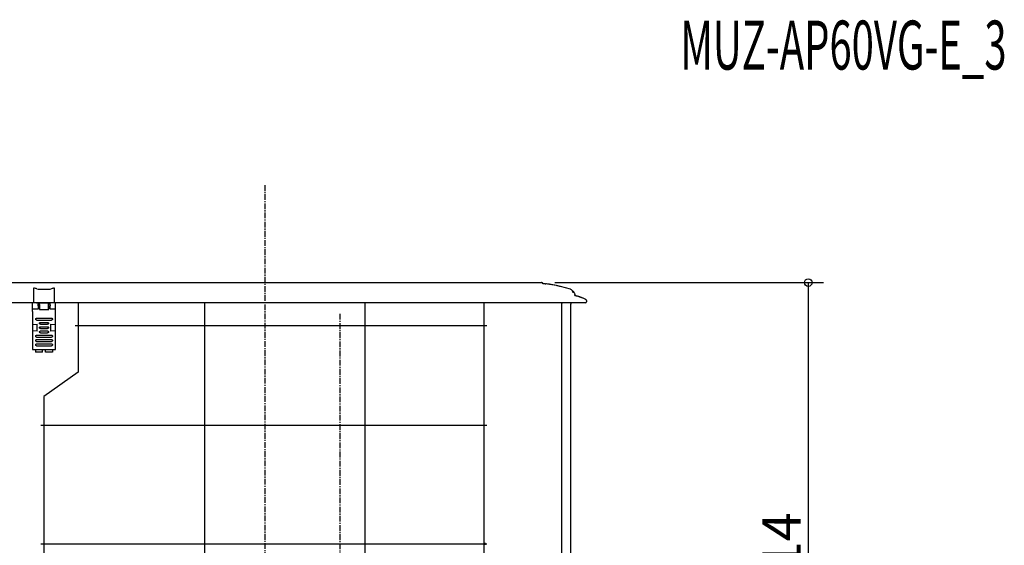
# Model space of a CAD drawing. Extents: x -1034 to 967, y -429 to 1428.
# Drawn here: x -321 to 967, y 371 to 1058 of the extents above; entities that cross this region are included whole.
import ezdxf
from ezdxf.enums import TextEntityAlignment as Align

# ---------------------------------------------------------------- set-up
doc = ezdxf.new("R2010")
doc.units = 0
doc.header["$LTSCALE"] = 20
doc.header["$MEASUREMENT"] = 0
doc.header["$PDMODE"] = 3
doc.header["$PDSIZE"] = -2
doc.linetypes.add('CENTER', pattern=[0.6, 0.375, -0.075, 0.075, -0.075])
doc.layers.get('0').update_dxf_attribs({"linetype": 'CONTINUOUS'})
doc.layers.get('DEFPOINTS').update_dxf_attribs({"linetype": 'CONTINUOUS'})
for name, color, linetype in [('BASIS', 6, 'CONTINUOUS'), ('DETAIL', 5, 'CONTINUOUS'), ('ETC', 83, 'CONTINUOUS'), ('OUTLINE', 3, 'CONTINUOUS'), ('SIZE', 32, 'CONTINUOUS')]:
    doc.layers.add(name, color=color, linetype=linetype)
doc.styles.get("Standard").update_dxf_attribs({"font": 'SIMPLEX', "width": 0.9, "bigfont": 'BIGFONT'})
doc.dimstyles.get("Standard").update_dxf_attribs({"dimtxt": 0.18, "dimasz": 0.18, "dimexe": 0.18, "dimexo": 0.0625, "dimgap": 0.09, "dimtad": 0, "dimtih": 1, "dimtoh": 1, "dimdec": 4, "dimzin": 0, "dimdsep": 46, "dimtxsty": 'STANDARD', "dimcen": 0.09, "dimadec": 0, "dimazin": 0, "dimtfac": 1, "dimtdec": 4, "dimtofl": 0, "dimtmove": 0, "dimatfit": 3, "dimfxl": 1, "dimtolj": 1, "dimtzin": 0, "dimarcsym": 0})

# ---------------------------------------------------------------- blocks, each defined once
blk = doc.blocks.new('_ORIGIN')
at = {"color": 0, "linetype": 'ByBlock'}
blk.add_line((0, 0), (-1, 0), dxfattribs=at)
blk.add_circle((0, 0), 0.5, dxfattribs=at)
blk = doc.blocks.new('*D151')
at = {"layer": 'DEFPOINTS', "color": 0, "transparency": 16777216}
for p in [(359.5, 714), (270, 0), (710.9, 0)]:
    blk.add_point(p, dxfattribs=at)
at = {"layer": 'SIZE', "color": 0, "lineweight": -2, "transparency": 16777216}
for p, q in [((379.5, 714), (730.9, 714)), ((710.9, 704), (710.9, 10)), ((290, 0), (730.9, 0))]:
    blk.add_line(p, q, dxfattribs=at)
at = {"layer": 'SIZE', "color": 0, "lineweight": -2, "transparency": 16777216, "xscale": 10, "yscale": 10, "zscale": 10}
for p, rotation in [((710.9, 714), 90), ((710.9, 0), 270)]:
    blk.add_blockref('_ORIGIN', p, dxfattribs=dict(at, rotation=rotation))
at = {"layer": 'SIZE', "color": 0, "transparency": 16777216, "insert": (675.9, 357), "char_height": 50, "attachment_point": 5, "rotation": 90}
blk.add_mtext('\\A1;714', dxfattribs=at)

msp = doc.modelspace()

# ---------------------------------------------------------------- linework, layer by layer
at = {"layer": 'BASIS', "linetype": 'CENTER'}
for p, q in [((0, 841.4642664), (0, -17.3988933)), ((97.9, 673.0503307), (97.9, 71.5162117))]:
    msp.add_line(p, q, dxfattribs=at)
at = {"layer": 'DETAIL', "linetype": 'Continuous'}
for p, q in [((-359.5, 714), (359.5, 714)), ((359.5, 714), (360.6480525, 713.9999995)), ((360.6480525, 713.9999995), (362.2716487, 713.9999995)), ((362.5, 714), (361.9769498, 713.9999995)), ((362.2716487, 713.9999995), (362.5, 714)), ((363.5, 712.6227056), (363.5, 713)), ((363.5, 712.6227056), (363.507397, 712.5688471)), ((363.5311092, 712.5155939), (363.507397, 712.5688471)), ((363.5311092, 712.5155939), (363.5558284, 712.4840693)), ((363.5558284, 712.4840693), (363.586346, 712.4580988)), ((363.6386531, 712.4323115), (363.586346, 712.4580988)), ((363.6920991, 712.4217539), (363.6386531, 712.4323115)), ((363.9712337, 712.411468), (363.6920991, 712.4217539)), ((364.8808406, 712.369018), (363.9712337, 712.411468)), ((366.000439, 712.3053583), (364.8808406, 712.369018)), ((366.5899776, 712.2667536), (366.000439, 712.3053583)), ((368.1590999, 712.1470026), (367.4349788, 712.2053522)), ((368.1711543, 712.145965), (368.1439091, 712.1482267)), ((368.3927425, 712.1270441), (368.1590999, 712.1470026)), ((369.567181, 712.017425), (368.1711543, 712.145965)), ((369.5758992, 712.0165869), (369.567181, 712.017425)), ((369.7925838, 711.9957575), (369.5758992, 712.0165869)), ((369.991252, 711.9755979), (369.7925838, 711.9957575)), ((370.0079158, 711.9739069), (369.991252, 711.9755979)), ((371.0522273, 711.8596796), (370.0079158, 711.9739069)), ((371.0914371, 711.8552567), (371.0522273, 711.8596796)), ((372.3878902, 711.6999201), (371.4071773, 711.8196406)), ((372.5346331, 711.6811729), (372.3878902, 711.6999201)), ((372.5346331, 711.6811729), (372.5265315, 711.6822504)), ((372.5429195, 711.6801142), (372.5346331, 711.6811729)), ((373.3722255, 711.5697739), (372.5346331, 711.6811729)), ((373.2709773, 711.5832514), (372.5429195, 711.6801142)), ((373.3003576, 711.5793323), (373.2709773, 711.5832514)), ((373.4435848, 711.5598139), (373.3722255, 711.5697739)), ((374.2169612, 711.4500727), (373.3800613, 711.5686802)), ((374.2993587, 711.4379877), (374.2169612, 711.4500727)), ((374.6683772, 711.3830866), (374.2993587, 711.4379877)), ((375.903149, 711.1890864), (374.6683772, 711.3830866)), ((376.8539546, 711.0288691), (375.903149, 711.1890864)), ((378.4235042, 710.7437128), (376.8539546, 711.0288691)), ((379.2609676, 710.5809626), (378.4235042, 710.7437128)), ((380.9316219, 710.2340082), (379.2609676, 710.5809626)), ((381.7104915, 710.0620722), (380.9316219, 710.2340082)), ((382.5826839, 709.8615107), (381.7104915, 710.0620722)), ((382.5960811, 709.858642), (381.7104915, 710.0620722)), ((383.4258541, 709.6603083), (382.5960811, 709.858642)), ((384.4398921, 709.4077143), (383.4258541, 709.6603083)), ((385.8055538, 709.0493159), (384.9009517, 709.2886957)), ((386.7271358, 708.796402), (385.8242, 709.0446772)), ((399.6481614, 705.1785148), (386.7271358, 708.796402)), ((-301.3235356, 706.4880671), (-302.4916783, 706.5225181)), ((-302.4916783, 706.5225181), (-302.4916783, 687.5)), ((-300.2066533, 706.388885), (-301.3235356, 706.4880671)), ((-299.1847722, 706.2312311), (-300.2066533, 706.388885)), ((-298.3016557, 706.0214442), (-299.1847722, 706.2312311)), ((-298.3016557, 706.0214442), (-296.6645105, 705.5425181)), ((-296.6645105, 705.5425181), (-280.9354895, 705.5425181)), ((-280.9354895, 705.5425181), (-279.2983443, 706.0214442)), ((-278.4152257, 706.2312311), (-279.2983443, 706.0214442)), ((-277.3933446, 706.388885), (-278.4152257, 706.2312311)), ((-276.2764622, 706.4880671), (-277.3933446, 706.388885)), ((-275.1083217, 706.5225181), (-276.2764622, 706.4880671)), ((-275.1083217, 701.707698), (-275.1083217, 706.5225181)), ((-275.1083217, 689), (-275.1083217, 701.707698)), ((400.3739437, 704.9132685), (399.6481614, 705.1785148)), ((401.0763057, 704.5220332), (400.3739437, 704.9132685)), ((401.7231563, 704.0080256), (401.0763057, 704.5220332)), ((402.2835811, 703.3851923), (401.7231563, 704.0080256)), ((403.0526546, 701.9159846), (402.2835811, 703.3851923)), ((403.0526546, 701.9159846), (403.0625934, 701.8846227)), ((403.1236385, 701.6799616), (403.0911983, 701.7936091)), ((403.194073, 701.3874811), (403.1236385, 701.6799616)), ((403.2316097, 701.1878657), (403.194073, 701.3874811)), ((403.3, 700.3637062), (403.2316097, 701.1878657)), ((403.2999996, 700.605163), (403.3, 702.2)), ((403.2999996, 700.363708), (403.2999996, 700.605163)), ((403.5884444, 702.2), (403.3, 702.2)), ((404.0133479, 701.813354), (403.5884444, 702.2)), ((404.634991, 701.0854792), (404.0133479, 701.813354)), ((405.1351436, 700.2693476), (404.634991, 701.0854792)), ((405.4628108, 699.4999995), (405.1351436, 700.2693476)), ((405.4440885, 699.4913431), (405.4628108, 699.4999995)), ((405.5996674, 698), (405.4440885, 698)), ((405.4698604, 697.3019099), (405.4581932, 697.3047202)), ((405.4698604, 697.3019099), (405.6344112, 697.2610773)), ((405.5996674, 698.9676254), (405.6085933, 698.9310603)), ((405.6300166, 698.0094294), (405.5996674, 698)), ((405.5996674, 698), (405.6085933, 698.0007319)), ((405.6085933, 698.9310603), (405.6579097, 698.6913447)), ((405.6300777, 698.8359064), (405.6124742, 698.9121539)), ((405.6578792, 698.0419916), (405.6300166, 698.0094294)), ((405.6579097, 698.6913447), (405.6300777, 698.8359064)), ((405.6344112, 697.2610773), (406.5007747, 697.0378413)), ((405.6679805, 698.0635371), (405.6578792, 698.0419916)), ((405.6579097, 698.6913447), (405.6615413, 698.6699519)), ((405.6615413, 698.6699519), (405.668011, 698.6292109)), ((405.6751827, 698.0842585), (405.6679805, 698.0635371)), ((405.668011, 698.6292109), (405.6976436, 698.2868037)), ((405.6963313, 698.2282709), (405.6751827, 698.0842585)), ((405.6976436, 698.2868037), (405.6963313, 698.2282709)), ((407.4364131, 696.7812189), (406.5007747, 697.0378413)), ((407.4364131, 696.7812189), (408.4337886, 696.489593)), ((408.4337886, 696.489593), (409.4861568, 696.1614374)), ((409.4861568, 696.1614374), (409.702679, 696.0913081)), ((409.702679, 696.0913081), (410.5874446, 695.7951655)), ((411.5141719, 695.4683832), (410.5874446, 695.7951655)), ((419.3, 687.5), (-397, 687.5)), ((-303.7884662, 676.3568794), (-303.7884662, 687.4999972)), ((-298.8385887, 687.5), (-298.0571782, 687.4999995)), ((-297.177028, 687.5), (-298.0571782, 687.4999995)), ((-297.177028, 687.5), (-280.422972, 687.5)), ((-296.5760701, 683.7763722), (-296.693891, 679.8792844)), ((-296.5760701, 683.7763722), (-296.5652348, 684.2531428)), ((-296.5652348, 684.2531428), (-296.5498875, 686.3744484)), ((-296.5498875, 686.3744484), (-296.5498875, 687.4999967)), ((-294.9502047, 685.2774575), (-294.9502047, 687.4999967)), ((-294.9502047, 685.2774575), (-294.9266404, 683.7763722)), ((-294.9266404, 683.7763722), (-294.7800178, 678.92663)), ((-294.5605289, 678.92663), (-294.5605289, 686.8879373)), ((-283.0194731, 686.8879373), (-294.5605289, 686.8879373)), ((-283.0194731, 678.92663), (-283.0194731, 686.8879373)), ((-282.7295314, 678.92663), (-282.6297973, 685.276719)), ((-282.6297973, 687.499997), (-282.6297973, 685.276719)), ((-281.0501146, 687.499997), (-281.0501146, 686.3744484)), ((-281.0501146, 686.3744484), (-281.0347783, 684.2531428)), ((-281.0347783, 684.2531428), (-281.023932, 683.7763722)), ((-280.9061103, 679.8792592), (-281.023932, 683.7763722)), ((-275.1083217, 687.5), (-275.1083217, 689)), ((-273.8115338, 676.3567533), (-273.8115338, 687.5)), ((388.4, 687.5), (388.4, 686.5)), ((388.4, 29.2), (388.4, 686.5)), ((400, 687), (400, 687.5000294)), ((400.1333268, 686.6600724), (400.246014, 686.5133356)), ((400.246014, 686.5133356), (400.3309444, 686.3453059)), ((400.3309444, 686.3453059), (400.3828853, 686.1643977)), ((400.3828853, 686.1643977), (400.4, 685.9801843)), ((400.4, 685.25), (400.4, 685.9801843)), ((400.4000067, 28.7), (400.4, 685.25)), ((411.5141719, 695.4683832), (411.9635433, 695.3037104)), ((412.9071751, 694.9447864), (411.9635433, 695.3037104)), ((412.9071751, 694.9447864), (413.5185054, 694.7024226)), ((413.5185054, 694.7024226), (414.1275612, 694.4531894)), ((415.0827754, 694.0464472), (414.1275612, 694.4531894)), ((415.2051814, 693.9928889), (415.0827754, 694.0464472)), ((415.9747737, 693.6488032), (415.2051814, 693.9928889)), ((416.3947261, 693.4555353), (415.9747737, 693.6488032)), ((417.1760066, 693.0854182), (416.3947261, 693.4555353)), ((417.3582576, 692.9971003), (417.1760066, 693.0854182)), ((418.1842769, 692.5872187), (417.3582576, 692.9971003)), ((418.8528865, 692.2438044), (418.1842769, 692.5872187)), ((418.9661983, 692.1845393), (418.8528865, 692.2438044)), ((419.3475459, 691.982696), (418.9661983, 692.1845393)), ((419.4109729, 691.94874), (419.3475459, 691.982696)), ((419.49342, 691.9046015), (419.4109729, 691.94874)), ((419.7551375, 691.7631449), (419.49342, 691.9046015)), ((419.7551375, 691.7631449), (420.1795772, 691.4540095)), ((420.1795772, 691.4540095), (420.5190547, 691.0281977)), ((420.5190547, 691.0281977), (420.7310604, 690.5266413)), ((420.7310604, 690.5266413), (420.8, 690.0061172)), ((420.8, 690.0061172), (420.8, 689)), ((-303.8003057, 676.2433122), (-303.8003057, 626.4981105)), ((-303.7884662, 679.8791856), (-296.693891, 679.8792844)), ((-294.7800178, 678.92663), (-282.7295314, 678.92663)), ((-280.9061103, 679.8792592), (-273.8115338, 679.8792544)), ((-273.7996964, 626.4981105), (-273.7996964, 676.2433122)), ((-303.8003057, 659.2553528), (-297.8199066, 659.6783581)), ((-299.7151677, 666.511352), (-299.652393, 666.7312311)), ((-299.7151677, 666.0534357), (-299.7151677, 666.511352)), ((-299.652393, 665.8335871), (-299.7151677, 666.0534357)), ((-299.652393, 666.7312311), (-299.6231267, 666.8005061)), ((-299.6255681, 665.7696223), (-299.652393, 665.8335871)), ((-299.4573552, 665.4981989), (-299.6255681, 665.7696223)), ((-299.6231267, 666.8005061), (-299.4573552, 667.0665888)), ((-299.4573552, 667.0665888), (-299.3303715, 667.2004389)), ((-299.3343999, 665.368072), (-299.4573552, 665.4981989)), ((-299.255573, 665.3016047), (-299.3343999, 665.368072)), ((-299.3303715, 667.2004389), (-299.255573, 667.2631831)), ((-299.255573, 667.2631831), (-299.2327763, 667.2804255)), ((-299.2327763, 665.2843928), (-299.255573, 665.3016047)), ((-299.2327763, 667.2804255), (-298.9349858, 667.4425043)), ((-298.9398076, 665.124145), (-299.2327763, 665.2843928)), ((-298.8965336, 665.1085505), (-298.9398076, 665.124145)), ((-298.9349858, 667.4425043), (-298.8965336, 667.4562373)), ((-298.8965336, 667.4562373), (-298.500001, 667.5218128)), ((-298.500001, 665.0429891), (-298.8965336, 665.1085505)), ((-298.500001, 667.5218128), (-279.100001, 667.5218128)), ((-298.500001, 665.0429891), (-279.100001, 665.0429891)), ((-297.8199066, 650.486497), (-297.8199066, 659.6783581)), ((-294.7209965, 660.9299616), (-294.6594121, 661.1382441)), ((-294.7209965, 660.4348444), (-294.7209965, 660.9299616)), ((-294.6594121, 660.226562), (-294.7209965, 660.4348444)), ((-294.6594121, 661.1382441), (-294.6474187, 661.1676936)), ((-294.6484563, 660.1995844), (-294.6594121, 660.226562)), ((-294.4712712, 659.9021906), (-294.6484563, 660.1995844)), ((-294.6474187, 661.1676936), (-294.4712712, 661.4626154)), ((-294.4712712, 661.4626154), (-294.3723332, 661.5717768)), ((-294.3742558, 659.7949213), (-294.4712712, 659.9021906)), ((-294.2718999, 659.7045283), (-294.3742558, 659.7949213)), ((-294.3723332, 661.5717768), (-294.2718999, 661.6602778)), ((-294.2718999, 661.6602778), (-293.9664799, 661.8379206)), ((-293.9689213, 659.527862), (-294.2718999, 659.7045283)), ((-293.9078251, 659.5049128), (-293.9689213, 659.527862)), ((-293.9664799, 661.8379206), (-293.9078251, 661.8598933)), ((-293.9078251, 661.8598933), (-293.500001, 661.9284104)), ((-293.500001, 659.4363915), (-293.9078251, 659.5049128)), ((-293.500001, 661.9284104), (-284.100001, 661.9284104)), ((-293.500001, 659.4363915), (-284.100001, 659.4363915)), ((-284.100001, 661.9284104), (-283.6921879, 661.8598933)), ((-283.6921879, 659.5049128), (-284.100001, 659.4363915)), ((-283.6921879, 661.8598933), (-283.6310612, 661.836944)), ((-283.6335179, 659.5268854), (-283.6921879, 659.5049128)), ((-283.328098, 659.7045283), (-283.6335179, 659.5268854)), ((-283.6310612, 661.836944), (-283.328098, 661.6602778)), ((-283.328098, 661.6602778), (-283.2257573, 661.5698847)), ((-283.2276646, 659.7930292), (-283.328098, 659.7045283)), ((-283.1287419, 659.9021906), (-283.2276646, 659.7930292)), ((-283.2257573, 661.5698847), (-283.1287419, 661.4626154)), ((-283.1287419, 661.4626154), (-282.9515568, 661.1652216)), ((-282.9525944, 660.1971125), (-283.1287419, 659.9021906)), ((-282.940601, 660.226562), (-282.9525944, 660.1971125)), ((-282.9515568, 661.1652216), (-282.940601, 661.1382441)), ((-282.940601, 661.1382441), (-282.8790166, 660.9299616)), ((-282.8790166, 660.4348444), (-282.940601, 660.226562)), ((-282.8790166, 660.9299616), (-282.8790166, 660.4348444)), ((-279.7800955, 659.6783588), (-273.7996964, 659.2553524)), ((-279.7800955, 650.4864962), (-279.7800955, 659.6783588)), ((-279.100001, 667.5218128), (-278.7034794, 667.4562373)), ((-278.7034642, 665.1085505), (-279.100001, 665.0429891)), ((-278.7034794, 667.4562373), (-278.6601903, 667.4406733)), ((-278.6650273, 665.1223139), (-278.7034642, 665.1085505)), ((-278.3672368, 665.2843928), (-278.6650273, 665.1223139)), ((-278.6601903, 667.4406733), (-278.3672368, 667.2804255)), ((-278.3672368, 667.2804255), (-278.3444401, 667.2631831)), ((-278.3444401, 665.3016047), (-278.3672368, 665.2843928)), ((-278.3444401, 667.2631831), (-278.265598, 667.1967463)), ((-278.2696263, 665.3643793), (-278.3444401, 665.3016047)), ((-278.1426579, 665.4981989), (-278.2696263, 665.3643793)), ((-278.265598, 667.1967463), (-278.1426579, 667.0665888)), ((-278.1426579, 667.0665888), (-277.974445, 666.7951655)), ((-277.9768712, 665.7643122), (-278.1426579, 665.4981989)), ((-277.9476048, 665.8335871), (-277.9768712, 665.7643122)), ((-277.974445, 666.7951655), (-277.9476048, 666.7312311)), ((-277.9476048, 666.7312311), (-277.8848454, 666.511352)), ((-277.8848454, 666.0534357), (-277.9476048, 665.8335871)), ((-277.8848454, 666.511352), (-277.8848454, 666.0534357)), ((-297.8199066, 650.486497), (-303.8003057, 650.9094134)), ((-299.7151677, 644.1113581), (-299.652393, 644.3312067)), ((-299.7151677, 643.6534418), (-299.7151677, 644.1113581)), ((-299.652393, 644.3312067), (-299.6231267, 644.4005122)), ((-299.6231267, 644.4005122), (-299.4573552, 644.6665949)), ((-299.4573552, 644.6665949), (-299.3303715, 644.8004145)), ((-299.3303715, 644.8004145), (-299.255573, 644.8631892)), ((-299.255573, 644.8631892), (-299.2327763, 644.8804316)), ((-299.2327763, 644.8804316), (-298.9349858, 645.0424799)), ((-298.9349858, 645.0424799), (-298.8965336, 645.0562434)), ((-298.8965336, 645.0562434), (-298.500001, 645.1218128)), ((-298.500001, 645.1218128), (-279.100001, 645.1218128)), ((-294.7209965, 655.3299555), (-294.6594121, 655.538238)), ((-294.7209965, 654.8348383), (-294.7209965, 655.3299555)), ((-294.6594121, 654.6265559), (-294.7209965, 654.8348383)), ((-294.7209965, 649.7299799), (-294.6594121, 649.9382624)), ((-294.7209965, 649.2348322), (-294.7209965, 649.7299799)), ((-294.6594121, 649.0265498), (-294.7209965, 649.2348322)), ((-294.6594121, 655.538238), (-294.6474187, 655.5676874)), ((-294.6484563, 654.5996088), (-294.6594121, 654.6265559)), ((-294.6594121, 649.9382624), (-294.6474187, 649.9676813)), ((-294.6484563, 648.9996027), (-294.6594121, 649.0265498)), ((-294.4712712, 654.3021845), (-294.6484563, 654.5996088)), ((-294.4712712, 648.7022089), (-294.6484563, 648.9996027)), ((-294.6474187, 655.5676874), (-294.4712712, 655.8626093)), ((-294.6474187, 649.9676813), (-294.4712712, 650.2626032)), ((-294.4712712, 655.8626093), (-294.3723332, 655.9717707)), ((-294.3742558, 654.1949152), (-294.4712712, 654.3021845)), ((-294.4712712, 650.2626032), (-294.3723332, 650.3717646)), ((-294.3742558, 648.5949091), (-294.4712712, 648.7022089)), ((-294.2718999, 654.1045527), (-294.3742558, 654.1949152)), ((-294.2718999, 648.5045466), (-294.3742558, 648.5949091)), ((-294.3723332, 655.9717707), (-294.2718999, 656.0602717)), ((-294.3723332, 650.3717646), (-294.2718999, 650.4602656)), ((-294.2718999, 656.0602717), (-293.9664799, 656.2379145)), ((-293.9689213, 653.9278864), (-294.2718999, 654.1045527)), ((-294.2718999, 650.4602656), (-293.9664799, 650.6379084)), ((-293.9689213, 648.3278803), (-294.2718999, 648.5045466)), ((-294.0211074, 650.6061352), (-294.0095402, 650.5482172)), ((-293.9078251, 653.9049067), (-293.9689213, 653.9278864)), ((-293.9078251, 648.3049311), (-293.9689213, 648.3278803)), ((-293.9664799, 656.2379145), (-293.9078251, 656.2598872)), ((-293.9664799, 650.6379084), (-293.9078251, 650.6598811)), ((-293.9078251, 656.2598872), (-293.500001, 656.3284104)), ((-293.500001, 653.8363915), (-293.9078251, 653.9049067)), ((-293.9078251, 650.6598811), (-293.500001, 650.7284104)), ((-293.500001, 648.2363915), (-293.9078251, 648.3049311)), ((-293.500001, 656.3284104), (-284.100001, 656.3284104)), ((-293.500001, 653.8363915), (-284.100001, 653.8363915)), ((-293.500001, 650.7284104), (-284.100001, 650.7284104)), ((-293.500001, 648.2363915), (-284.100001, 648.2363915)), ((-293.4462146, 650.7284519), (-293.4410588, 650.7026057)), ((-284.100001, 656.3284104), (-283.6921879, 656.2598872)), ((-283.6921879, 653.9049067), (-284.100001, 653.8363915)), ((-284.100001, 650.7284104), (-283.6921879, 650.6598811)), ((-283.6921879, 648.3049311), (-284.100001, 648.2363915)), ((-283.6921879, 656.2598872), (-283.6310612, 656.2369379)), ((-283.6335179, 653.9268793), (-283.6921879, 653.9049067)), ((-283.6921879, 650.6598811), (-283.6310612, 650.6369318)), ((-283.6335179, 648.3268732), (-283.6921879, 648.3049311)), ((-283.328098, 654.1045527), (-283.6335179, 653.9268793)), ((-283.328098, 648.5045466), (-283.6335179, 648.3268732)), ((-283.6310612, 656.2369379), (-283.328098, 656.0602717)), ((-283.6310612, 650.6369318), (-283.328098, 650.4602656)), ((-283.328098, 656.0602717), (-283.2257573, 655.9699091)), ((-283.2276646, 654.1930537), (-283.328098, 654.1045527)), ((-283.328098, 650.4602656), (-283.2304754, 650.3740686)), ((-283.2304754, 648.5905778), (-283.328098, 648.5045466)), ((-283.2304754, 650.3740686), (-283.1287419, 650.2626032)), ((-283.1287419, 648.7022089), (-283.2304754, 648.5905778)), ((-283.1287419, 654.3021845), (-283.2276646, 654.1930537)), ((-283.2257573, 655.9699091), (-283.1287419, 655.8626093)), ((-283.1287419, 655.8626093), (-282.9515568, 655.5652155)), ((-282.9525944, 654.5971064), (-283.1287419, 654.3021845)), ((-282.9525944, 648.9971308), (-283.1287419, 648.7022089)), ((-282.940601, 654.6265559), (-282.9525944, 654.5971064)), ((-282.940601, 649.0265498), (-282.9525944, 648.9971308)), ((-282.9515568, 655.5652155), (-282.940601, 655.538238)), ((-282.9515568, 649.9652094), (-282.940601, 649.9382624)), ((-282.940601, 655.538238), (-282.8790166, 655.3299555)), ((-282.8790166, 654.8348383), (-282.940601, 654.6265559)), ((-282.940601, 649.9382624), (-282.8790166, 649.7299799)), ((-282.8790166, 649.2348322), (-282.940601, 649.0265498)), ((-282.8790166, 655.3299555), (-282.8790166, 654.8348383)), ((-282.8790166, 649.7299799), (-282.8790166, 649.2348322)), ((-273.7996964, 650.9094138), (-279.7800955, 650.4864962)), ((-279.100001, 645.1218128), (-278.7034794, 645.0562434)), ((-278.7034794, 645.0562434), (-278.6601903, 645.0406489)), ((-278.6601903, 645.0406489), (-278.3672368, 644.8804316)), ((-278.3672368, 644.8804316), (-278.3444401, 644.8631892)), ((-278.3444401, 644.8631892), (-278.265598, 644.7967524)), ((-278.265598, 644.7967524), (-278.1426579, 644.6665949)), ((-278.1426579, 644.6665949), (-277.974445, 644.3951716)), ((-277.974445, 644.3951716), (-277.9476048, 644.3312373)), ((-277.9476048, 644.3312373), (-277.8848454, 644.1113581)), ((-277.8848454, 644.1113581), (-277.8848454, 643.6534418)), ((-299.652393, 643.4335932), (-299.7151677, 643.6534418)), ((-299.7151677, 638.511352), (-299.652393, 638.7312311)), ((-299.7151677, 638.0534357), (-299.7151677, 638.511352)), ((-299.652393, 637.8335871), (-299.7151677, 638.0534357)), ((-299.7151677, 632.9113764), (-299.652393, 633.131225)), ((-299.7151677, 632.4534296), (-299.7151677, 632.9113764)), ((-299.652393, 632.233581), (-299.7151677, 632.4534296)), ((-299.6255681, 643.3696284), (-299.652393, 643.4335932)), ((-299.652393, 638.7312311), (-299.6231267, 638.8005061)), ((-299.6255681, 637.7696223), (-299.652393, 637.8335871)), ((-299.652393, 633.131225), (-299.6231267, 633.2004999)), ((-299.6255681, 632.1696467), (-299.652393, 632.233581)), ((-299.4573552, 643.098205), (-299.6255681, 643.3696284)), ((-299.4573552, 637.4981989), (-299.6255681, 637.7696223)), ((-299.4573552, 631.8981928), (-299.6255681, 632.1696467)), ((-299.6231267, 638.8005061), (-299.4573552, 639.0665888)), ((-299.6231267, 633.2004999), (-299.4573552, 633.4665827)), ((-299.3343999, 642.9680476), (-299.4573552, 643.098205)), ((-299.4573552, 639.0665888), (-299.3303715, 639.2004084)), ((-299.3343999, 637.3680415), (-299.4573552, 637.4981989)), ((-299.4573552, 633.4665827), (-299.3303715, 633.6004328)), ((-299.3343999, 631.7680659), (-299.4573552, 631.8981928)), ((-299.255573, 642.9016108), (-299.3343999, 642.9680476)), ((-299.255573, 637.3016047), (-299.3343999, 637.3680415)), ((-299.255573, 631.7015986), (-299.3343999, 631.7680659)), ((-299.3303715, 639.2004084), (-299.255573, 639.2631831)), ((-299.3303715, 633.6004328), (-299.255573, 633.6631769)), ((-299.2327763, 642.8843684), (-299.255573, 642.9016108)), ((-299.255573, 639.2631831), (-299.2327763, 639.2804255)), ((-299.2327763, 637.2843928), (-299.255573, 637.3016047)), ((-299.255573, 633.6631769), (-299.2327763, 633.6804194)), ((-299.2327763, 631.6843867), (-299.255573, 631.7015986)), ((-298.9398076, 642.7241511), (-299.2327763, 642.8843684)), ((-299.2327763, 639.2804255), (-298.9349858, 639.4425043)), ((-298.9398076, 637.124145), (-299.2327763, 637.2843928)), ((-299.2327763, 633.6804194), (-298.9349858, 633.8424982)), ((-298.9398076, 631.5241389), (-299.2327763, 631.6843867)), ((-298.8965336, 642.7085566), (-298.9398076, 642.7241511)), ((-298.8965336, 637.1085505), (-298.9398076, 637.124145)), ((-298.8965336, 631.5085444), (-298.9398076, 631.5241389)), ((-298.9349858, 639.4425043), (-298.8965336, 639.4562373)), ((-298.9349858, 633.8424982), (-298.8965336, 633.8562311)), ((-298.500001, 642.6429891), (-298.8965336, 642.7085566)), ((-298.8965336, 639.4562373), (-298.500001, 639.5218128)), ((-298.500001, 637.0429891), (-298.8965336, 637.1085505)), ((-298.8965336, 633.8562311), (-298.500001, 633.9218128)), ((-298.500001, 631.4429891), (-298.8965336, 631.5085444)), ((-298.500001, 642.6429891), (-279.100001, 642.6429891)), ((-298.500001, 639.5218128), (-279.100001, 639.5218128)), ((-298.500001, 637.0429891), (-279.100001, 637.0429891)), ((-298.500001, 633.9218128), (-279.100001, 633.9218128)), ((-298.500001, 631.4429891), (-279.100001, 631.4429891)), ((-297.4560734, 631.474975), (-297.4381622, 631.4409819)), ((-295.1634816, 631.4378871), (-295.1439396, 631.474975)), ((-278.7034642, 642.7085566), (-279.100001, 642.6429891)), ((-279.100001, 639.5218128), (-278.7034794, 639.4562373)), ((-278.7034642, 637.1085505), (-279.100001, 637.0429891)), ((-279.100001, 633.9218128), (-278.7034794, 633.8562617)), ((-278.7034642, 631.5085444), (-279.100001, 631.4429891)), ((-278.7034794, 639.4562373), (-278.6601903, 639.4406733)), ((-278.7034794, 633.8562617), (-278.6601903, 633.8406672)), ((-278.6650273, 642.72232), (-278.7034642, 642.7085566)), ((-278.6650273, 637.1223139), (-278.7034642, 637.1085505)), ((-278.6650273, 631.5223078), (-278.7034642, 631.5085444)), ((-278.3672368, 642.8843684), (-278.6650273, 642.72232)), ((-278.3672368, 637.2843928), (-278.6650273, 637.1223139)), ((-278.3672368, 631.6843867), (-278.6650273, 631.5223078)), ((-278.6601903, 639.4406733), (-278.3672368, 639.2804255)), ((-278.6601903, 633.8406672), (-278.3672368, 633.6804194)), ((-278.3444401, 642.9016108), (-278.3672368, 642.8843684)), ((-278.3672368, 639.2804255), (-278.3444401, 639.2631831)), ((-278.3444401, 637.3016047), (-278.3672368, 637.2843928)), ((-278.3672368, 633.6804194), (-278.3444401, 633.6631769)), ((-278.3444401, 631.7016291), (-278.3672368, 631.6843867)), ((-278.2696263, 642.9643854), (-278.3444401, 642.9016108)), ((-278.3444401, 639.2631831), (-278.265598, 639.1967463)), ((-278.2696263, 637.3643793), (-278.3444401, 637.3016047)), ((-278.3444401, 633.6631769), (-278.265598, 633.5967402)), ((-278.2696263, 631.7643732), (-278.3444401, 631.7016291)), ((-278.1426579, 643.098205), (-278.2696263, 642.9643854)), ((-278.1426579, 637.4981989), (-278.2696263, 637.3643793)), ((-278.1426579, 631.8982233), (-278.2696263, 631.7643732)), ((-278.265598, 639.1967463), (-278.1426579, 639.0665888)), ((-278.265598, 633.5967402), (-278.1426579, 633.4665827)), ((-277.9768712, 643.3642878), (-278.1426579, 643.098205)), ((-278.1426579, 639.0665888), (-277.974445, 638.7951655)), ((-277.9768712, 637.7643122), (-278.1426579, 637.4981989)), ((-278.1426579, 633.4665827), (-277.974445, 633.1951594)), ((-277.9768712, 632.1643061), (-278.1426579, 631.8982233)), ((-277.9476048, 643.4335932), (-277.9768712, 643.3642878)), ((-277.9476048, 637.8335871), (-277.9768712, 637.7643122)), ((-277.9476048, 632.233581), (-277.9768712, 632.1643061)), ((-277.974445, 638.7951655), (-277.9476048, 638.7312311)), ((-277.974445, 633.1951594), (-277.9476048, 633.131225)), ((-277.8848454, 643.6534418), (-277.9476048, 643.4335932)), ((-277.9476048, 638.7312311), (-277.8848454, 638.511352)), ((-277.8848454, 638.0534357), (-277.9476048, 637.8335871)), ((-277.9476048, 633.131225), (-277.8848454, 632.9113764)), ((-277.8848454, 632.4534296), (-277.9476048, 632.233581)), ((-277.8848454, 638.511352), (-277.8848454, 638.0534357)), ((-277.8848454, 632.9113764), (-277.8848454, 632.4534296)), ((-303.8003057, 626.4981105), (-273.7996964, 626.4981105)), ((-299.794802, 626.4981105), (-299.7958688, 622.9851308)), ((-290.8084727, 622.9851308), (-299.7958688, 622.9851308)), ((-290.8084727, 622.9851308), (-290.8095395, 626.4981105)), ((-286.7930524, 622.9851308), (-286.794126, 626.4981105)), ((-277.8035219, 622.9851308), (-286.7930524, 622.9851308)), ((-277.8045887, 626.4981105), (-277.8035219, 622.9851308))]:
    msp.add_line(p, q, dxfattribs=at)
at = {"layer": 'DETAIL'}
for p, q in [((-244.0999943, 687.4999999), (-244.0999943, 597.0703577)), ((-79.0999982, 687.5), (-79.0999982, 58.5499936)), ((130.9000057, 687.5), (130.9000057, 58.5499936)), ((286.4000028, 687.5), (286.4000028, 51.5)), ((-248.0999972, 657.7012252), (290.4000028, 657.7000054)), ((-283.1287419, 650.2626032), (-282.9515568, 649.9652094)), ((-244.0999943, 597.0703577), (-289.0999943, 564.9296412)), ((-289.0999943, 564.9296412), (-289.0999943, 51.5)), ((-293.1056463, 527.5358239), (290.4000057, 527.5500696)), ((287.6500057, 373.8000006), (287.650006, 371.2999997)), ((-293.0999972, 372.5513156), (290.4000028, 372.5499939))]:
    msp.add_line(p, q, dxfattribs=at)
at = {"layer": 'DETAIL', "linetype": 'Continuous'}
for centre, radius, start, end in [((362.5, 713), 1, 0, 90), ((399.7, 697.5), 6.0794737, 13.9695771583, 19.1202521982), ((400.5, 687), 0.5, 180, 222.8323287375), ((419.3, 689), 1.5, 270, 0)]:
    msp.add_arc(centre, radius, start, end, dxfattribs=at)
at = {"layer": 'DETAIL'}
for points in [[(366.5899776, 712.2667536), (366.8717837, 712.2483001), (367.1534815, 712.2280353), (367.4349788, 712.2053522)], [(371.4071773, 711.8196406), (371.3020436, 711.8324748), (371.1966839, 711.8433847), (371.0914371, 711.8552567)], [(384.9009517, 709.2886957), (384.7475088, 709.3293005), (384.5939102, 709.3693488), (384.4398921, 709.4077143)], [(385.8055538, 709.0493159), (385.8117455, 709.0476774), (385.8180243, 709.0463753), (385.8242, 709.0446772)], [(403.0625934, 701.8846227), (403.0722005, 701.8543076), (403.0824695, 701.8241886), (403.0911983, 701.7936091)]]:
    msp.add_open_spline(points, degree=3, dxfattribs=at)
at = {"layer": 'DETAIL', "linetype": 'Continuous'}
msp.add_open_spline([(405.4590844, 697.3046888), (405.4613833, 697.3697925), (405.4664687, 697.6015629), (405.4534502, 697.8333333), (405.4440885, 698)], degree=3, knots=[0.30490230189, 0.30490230189, 0.30490230189, 0.30490230189, 0.50035043899, 1.00070087799, 1.00070087799, 1.00070087799, 1.00070087799], dxfattribs=at)
at = {"layer": 'OUTLINE', "linetype": 'Continuous'}
for p, q in [((-359.5, 714), (359.5, 714)), ((359.5, 714), (360.6480525, 713.9999995)), ((360.6480525, 713.9999995), (362.2716487, 713.9999995)), ((362.5, 714), (361.9769498, 713.9999995)), ((362.2716487, 713.9999995), (362.5, 714)), ((363.5, 712.6227056), (363.5, 713)), ((363.5, 712.6227056), (363.507397, 712.5688471)), ((363.5311092, 712.5155939), (363.507397, 712.5688471)), ((363.5311092, 712.5155939), (363.5558284, 712.4840693)), ((363.5558284, 712.4840693), (363.586346, 712.4580988)), ((363.6386531, 712.4323115), (363.586346, 712.4580988)), ((363.6920991, 712.4217539), (363.6386531, 712.4323115)), ((363.9712337, 712.411468), (363.6920991, 712.4217539)), ((364.8808406, 712.369018), (363.9712337, 712.411468)), ((366.000439, 712.3053583), (364.8808406, 712.369018)), ((366.5899776, 712.2667536), (366.000439, 712.3053583)), ((368.1590999, 712.1470026), (367.4349788, 712.2053522)), ((368.1711543, 712.145965), (368.1439091, 712.1482267)), ((368.3927425, 712.1270441), (368.1590999, 712.1470026)), ((369.567181, 712.017425), (368.1711543, 712.145965)), ((369.5758992, 712.0165869), (369.567181, 712.017425)), ((369.7925838, 711.9957575), (369.5758992, 712.0165869)), ((369.991252, 711.9755979), (369.7925838, 711.9957575)), ((370.0079158, 711.9739069), (369.991252, 711.9755979)), ((371.0522273, 711.8596796), (370.0079158, 711.9739069)), ((371.0914371, 711.8552567), (371.0522273, 711.8596796)), ((372.3878902, 711.6999201), (371.4071773, 711.8196406)), ((372.5346331, 711.6811729), (372.3878902, 711.6999201)), ((372.5346331, 711.6811729), (372.5265315, 711.6822504)), ((372.5429195, 711.6801142), (372.5346331, 711.6811729)), ((373.3722255, 711.5697739), (372.5346331, 711.6811729)), ((373.2709773, 711.5832514), (372.5429195, 711.6801142)), ((373.3003576, 711.5793323), (373.2709773, 711.5832514)), ((373.4435848, 711.5598139), (373.3722255, 711.5697739)), ((374.2169612, 711.4500727), (373.3800613, 711.5686802)), ((374.2993587, 711.4379877), (374.2169612, 711.4500727)), ((374.6683772, 711.3830866), (374.2993587, 711.4379877)), ((375.903149, 711.1890864), (374.6683772, 711.3830866)), ((376.8539546, 711.0288691), (375.903149, 711.1890864)), ((378.4235042, 710.7437128), (376.8539546, 711.0288691)), ((379.2609676, 710.5809626), (378.4235042, 710.7437128)), ((380.9316219, 710.2340082), (379.2609676, 710.5809626)), ((381.7104915, 710.0620722), (380.9316219, 710.2340082)), ((382.5826839, 709.8615107), (381.7104915, 710.0620722)), ((382.5960811, 709.858642), (381.7104915, 710.0620722)), ((383.4258541, 709.6603083), (382.5960811, 709.858642)), ((384.4398921, 709.4077143), (383.4258541, 709.6603083)), ((385.8055538, 709.0493159), (384.9009517, 709.2886957)), ((386.7271358, 708.796402), (385.8242, 709.0446772)), ((399.6481614, 705.1785148), (386.7271358, 708.796402)), ((400.3739437, 704.9132685), (399.6481614, 705.1785148)), ((401.0763057, 704.5220332), (400.3739437, 704.9132685)), ((401.7231563, 704.0080256), (401.0763057, 704.5220332)), ((402.2835811, 703.3851923), (401.7231563, 704.0080256)), ((403.0526546, 701.9159846), (402.2835811, 703.3851923)), ((403.0526546, 701.9159846), (403.0625934, 701.8846227)), ((403.1236385, 701.6799616), (403.0911983, 701.7936091)), ((403.194073, 701.3874811), (403.1236385, 701.6799616)), ((403.2316097, 701.1878657), (403.194073, 701.3874811)), ((403.3, 700.3637062), (403.2316097, 701.1878657)), ((403.2999996, 700.605163), (403.3, 702.2)), ((403.2999996, 700.363708), (403.2999996, 700.605163)), ((403.5884444, 702.2), (403.3, 702.2)), ((404.0133479, 701.813354), (403.5884444, 702.2)), ((404.634991, 701.0854792), (404.0133479, 701.813354)), ((405.1351436, 700.2693476), (404.634991, 701.0854792)), ((405.4628108, 699.4999995), (405.1351436, 700.2693476)), ((405.4440885, 699.4913431), (405.4628108, 699.4999995)), ((405.5996674, 698), (405.4440885, 698)), ((405.4698604, 697.3019099), (405.4581932, 697.3047202)), ((405.4698604, 697.3019099), (405.6344112, 697.2610773)), ((405.5996674, 698.9676254), (405.6085933, 698.9310603)), ((405.6300166, 698.0094294), (405.5996674, 698)), ((405.5996674, 698), (405.6085933, 698.0007319)), ((405.6085933, 698.9310603), (405.6579097, 698.6913447)), ((405.6300777, 698.8359064), (405.6124742, 698.9121539)), ((405.6578792, 698.0419916), (405.6300166, 698.0094294)), ((405.6579097, 698.6913447), (405.6300777, 698.8359064)), ((405.6344112, 697.2610773), (406.5007747, 697.0378413)), ((405.6679805, 698.0635371), (405.6578792, 698.0419916)), ((405.6579097, 698.6913447), (405.6615413, 698.6699519)), ((405.6615413, 698.6699519), (405.668011, 698.6292109)), ((405.6751827, 698.0842585), (405.6679805, 698.0635371)), ((405.668011, 698.6292109), (405.6976436, 698.2868037)), ((405.6963313, 698.2282709), (405.6751827, 698.0842585)), ((405.6976436, 698.2868037), (405.6963313, 698.2282709)), ((407.4364131, 696.7812189), (406.5007747, 697.0378413)), ((407.4364131, 696.7812189), (408.4337886, 696.489593)), ((408.4337886, 696.489593), (409.4861568, 696.1614374)), ((409.4861568, 696.1614374), (409.702679, 696.0913081)), ((409.702679, 696.0913081), (410.5874446, 695.7951655)), ((411.5141719, 695.4683832), (410.5874446, 695.7951655)), ((400, 687), (400, 687.5000294)), ((419.3, 687.5), (400, 687.5)), ((400.1333268, 686.6600724), (400.246014, 686.5133356)), ((400.246014, 686.5133356), (400.3309444, 686.3453059)), ((400.3309444, 686.3453059), (400.3828853, 686.1643977)), ((400.3828853, 686.1643977), (400.4, 685.9801843)), ((400.4, 685.25), (400.4, 685.9801843)), ((400.4000067, 28.7), (400.4, 685.25)), ((411.5141719, 695.4683832), (411.9635433, 695.3037104)), ((412.9071751, 694.9447864), (411.9635433, 695.3037104)), ((412.9071751, 694.9447864), (413.5185054, 694.7024226)), ((413.5185054, 694.7024226), (414.1275612, 694.4531894)), ((415.0827754, 694.0464472), (414.1275612, 694.4531894)), ((415.2051814, 693.9928889), (415.0827754, 694.0464472)), ((415.9747737, 693.6488032), (415.2051814, 693.9928889)), ((416.3947261, 693.4555353), (415.9747737, 693.6488032)), ((417.1760066, 693.0854182), (416.3947261, 693.4555353)), ((417.3582576, 692.9971003), (417.1760066, 693.0854182)), ((418.1842769, 692.5872187), (417.3582576, 692.9971003)), ((418.8528865, 692.2438044), (418.1842769, 692.5872187)), ((418.9661983, 692.1845393), (418.8528865, 692.2438044)), ((419.3475459, 691.982696), (418.9661983, 692.1845393)), ((419.4109729, 691.94874), (419.3475459, 691.982696)), ((419.49342, 691.9046015), (419.4109729, 691.94874)), ((419.7551375, 691.7631449), (419.49342, 691.9046015)), ((419.7551375, 691.7631449), (420.1795772, 691.4540095)), ((420.1795772, 691.4540095), (420.5190547, 691.0281977)), ((420.5190547, 691.0281977), (420.7310604, 690.5266413)), ((420.7310604, 690.5266413), (420.8, 690.0061172)), ((420.8, 690.0061172), (420.8, 689))]:
    msp.add_line(p, q, dxfattribs=at)
for centre, radius, start, end in [((362.5, 713), 1, 0, 90), ((399.7, 697.5), 6.0794737, 13.9695771583, 19.1202521982), ((400.5, 687), 0.5, 180, 222.8323287375), ((419.3, 689), 1.5, 270, 0)]:
    msp.add_arc(centre, radius, start, end, dxfattribs=at)
at = {"layer": 'OUTLINE'}
for points in [[(366.5899776, 712.2667536), (366.8717837, 712.2483001), (367.1534815, 712.2280353), (367.4349788, 712.2053522)], [(371.4071773, 711.8196406), (371.3020436, 711.8324748), (371.1966839, 711.8433847), (371.0914371, 711.8552567)], [(384.9009517, 709.2886957), (384.7475088, 709.3293005), (384.5939102, 709.3693488), (384.4398921, 709.4077143)], [(385.8055538, 709.0493159), (385.8117455, 709.0476774), (385.8180243, 709.0463753), (385.8242, 709.0446772)], [(403.0625934, 701.8846227), (403.0722005, 701.8543076), (403.0824695, 701.8241886), (403.0911983, 701.7936091)]]:
    msp.add_open_spline(points, degree=3, dxfattribs=at)
at = {"layer": 'OUTLINE', "linetype": 'Continuous'}
msp.add_open_spline([(405.4590844, 697.3046888), (405.4613833, 697.3697925), (405.4664687, 697.6015629), (405.4534502, 697.8333333), (405.4440885, 698)], degree=3, knots=[0.30490230189, 0.30490230189, 0.30490230189, 0.30490230189, 0.50035043899, 1.00070087799, 1.00070087799, 1.00070087799, 1.00070087799], dxfattribs=at)

# ---------------------------------------------------------------- texts
at = {"layer": 'ETC', "width": 0.468227}
msp.add_text('MUZ-AP60VG-E_3', height=64, dxfattribs=at).set_placement((543.6006589, 992.3789655), (970.2673289, 992.3789655), align=Align.FIT)

# ---------------------------------------------------------------- dimensions: what is measured, and where the dimension line sits
at = {"layer": 'SIZE'}
dim = msp.add_linear_dim(base=(710.9285218843, 0), p1=(359.5000000311, 714), p2=(270, 0), angle=90, dimstyle='STANDARD', override={"dimtxt": 50, "dimasz": 10, "dimexe": 20, "dimexo": 20, "dimgap": 10, "dimtad": 1, "dimtih": 0, "dimtoh": 0, "dimdec": 6, "dimzin": 8, "dimblk": 'ORIGIN', "dimcen": 0.082, "dimtdec": 6, "dimtofl": 1, "dimldrblk": 'ORIGIN'}, dxfattribs=at)
dim.commit()
dim.dimension.update_dxf_attribs({"geometry": '*D151', "text_midpoint": (710.9285218843, 357), "dimtype": 160})

doc.saveas('drawing.dxf')
